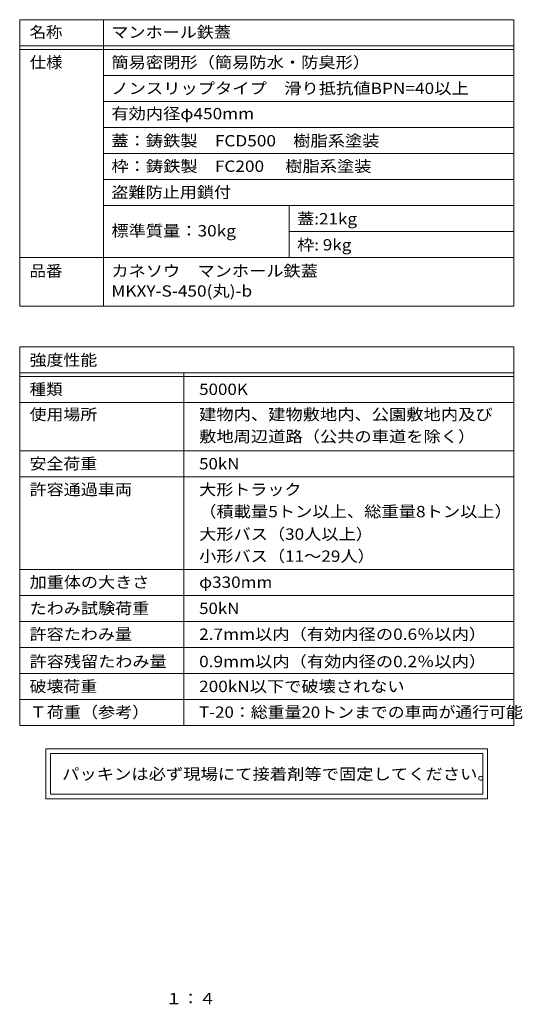
# Model space of a CAD drawing. Units: millimetres. Extents: x -623 to 769, y -542 to 558.
# Drawn here: x 228 to 769, y -531 to 529 of the extents above; entities that cross this region are included whole.
import ezdxf

# ---------------------------------------------------------------- set-up
doc = ezdxf.new("R2010")
doc.units = ezdxf.units.MM
doc.header["$LTSCALE"] = 4
doc.layers.add('F-5ﾚｲﾔ', color=7, linetype='Continuous')
doc.layers.add('F-Fﾚｲﾔ', color=7, linetype='Continuous')
doc.styles.add('ＭＳ ゴシック', font='txt', dxfattribs={"height": 1})

msp = doc.modelspace()

# ---------------------------------------------------------------- linework, layer by layer
at = {"layer": 'F-Fﾚｲﾔ', "color": 7, "linetype": 'Continuous', "lineweight": 9}
for p, q in [((227.8, 528.8), (759.8, 528.8)), ((227.8, 528.8), (227.8, 220.6)), ((318, 528.8), (318, 220.6)), ((759.8, 528.8), (759.8, 220.6)), ((227.8, 500.8), (759.8, 500.8)), ((227.8, 496.8), (759.8, 496.8)), ((759.8, 468.8), (318, 468.8)), ((759.8, 440.8), (318, 440.8)), ((759.8, 412.8), (318, 412.8)), ((318, 384.8), (759.8, 384.8)), ((318, 356.8), (759.8, 356.8)), ((318, 328.8), (759.8, 328.8)), ((518, 328.8), (518, 272.8)), ((518, 300.8), (759.8, 300.8)), ((227.8, 272.8), (759.8, 272.8)), ((227.8, 220.6), (759.8, 220.6)), ((227.8, 176.8), (759.8, 176.8)), ((227.8, 176.8), (227.8, -230.9)), ((759.8, 176.8), (759.8, -230.9)), ((227.8, 148.8), (759.8, 148.8)), ((404.4, 148.8), (404.4, -230.9)), ((227.8, 144.8), (759.8, 144.8)), ((227.8, 116.8), (759.8, 116.8)), ((227.8, 64.8), (759.8, 64.8)), ((227.8, 36.8), (759.8, 36.8)), ((227.8, -62.9), (759.8, -62.9)), ((759.8, -90.9), (227.8, -90.9)), ((227.8, -118.9), (759.8, -118.9)), ((227.8, -146.9), (759.8, -146.9)), ((227.8, -174.9), (759.8, -174.9)), ((227.8, -202.9), (759.8, -202.9)), ((227.8, -230.9), (759.8, -230.9)), ((256, -256), (256, -309.8)), ((731.6, -256), (256, -256)), ((261, -261), (261, -304.8)), ((261, -261), (726.6, -261)), ((726.6, -304.8), (726.6, -261)), ((731.6, -309.8), (731.6, -256)), ((726.6, -304.8), (261, -304.8)), ((256, -309.8), (731.6, -309.8))]:
    msp.add_line(p, q, dxfattribs=at)

# ---------------------------------------------------------------- texts
at = {"layer": 'F-5ﾚｲﾔ', "color": 2, "linetype": 'Continuous', "lineweight": 9, "style": 'ＭＳ ゴシック', "width": 1.083333}
msp.add_text('１：４', height=12.19, dxfattribs=at).set_placement((384.8, -530.9))
at = {"layer": 'F-Fﾚｲﾔ', "color": 3, "linetype": 'Continuous', "lineweight": 9, "style": 'ＭＳ ゴシック'}
for s, height, width, p in [('名称', 12.19, 1.0625, (238.5, 509.3)), ('仕様', 12.19, 1.0625, (238.5, 476.8)), ('簡易密閉形（簡易防水・防臭形）', 12.192, 1.116667, (326.5, 476.8)), ('ノンスリップタイプ\u3000滑り抵抗値BPN=40以上', 12.192, 1.11875, (326.5, 448.8)), ('有効内径φ450mm', 12.19, 1.116667, (326.5, 421.6)), ('蓋:21kg', 12.19, 1.107143, (526.5, 308.4)), ('標準質量：30kg', 12.19, 1.116071, (326.5, 295.5)), ('品番', 12.19, 1.0625, (238.5, 252.3)), ('カネソウ\u3000マンホール鉄蓋', 12.192, 1.114583, (326.5, 252.3)), ('強度性能', 12.19, 1.09375, (238.5, 156.4)), ('種類', 12.19, 1.0625, (238.5, 124.9)), ('5000K', 12.19, 1.1, (421, 124.9)), ('使用場所', 12.19, 1.09375, (238.5, 97.8)), ('建物内、建物敷地内、公園敷地内及び', 12.192, 1.117647, (421, 97.8)), ('敷地周辺道路（公共の車道を除く）', 12.192, 1.117188, (421, 74.1)), ('安全荷重', 12.19, 1.09375, (238.5, 44.8)), ('50kN', 12.19, 1.09375, (421, 44.8)), ('許容通過車両', 12.19, 1.104167, (238.5, 17)), ('大形トラック', 12.19, 1.104167, (421, 17)), ('（積載量5トン以上、総重量8トン以上）', 12.192, 1.118056, (421, -6.7)), ('大形バス（30人以上）', 12.192, 1.1125, (421, -31)), ('小形バス（11～29人）', 12.192, 1.1125, (421, -54.7)), ('加重体の大きさ', 12.19, 1.107143, (238.5, -82.7)), ('φ330mm', 12.19, 1.107143, (421, -82.7)), ('たわみ試験荷重', 12.19, 1.107143, (238.5, -110.9)), ('50kN', 12.19, 1.09375, (421, -110.9)), ('許容たわみ量', 12.19, 1.104167, (238.5, -138.7)), ('2.7mm以内（有効内径の0.6％以内）', 12.192, 1.117188, (421, -138.7)), ('許容残留たわみ量', 12.19, 1.109375, (238.5, -168.1)), ('0.9mm以内（有効内径の0.2％以内）', 12.192, 1.117188, (421, -168.1)), ('破壊荷重', 12.19, 1.09375, (238.5, -194.9)), ('200kN以下で破壊されない', 12.192, 1.11413, (421, -194.9)), ('Ｔ荷重（参考）', 12.19, 1.107143, (238.5, -222.6)), ('T-20：総重量20トンまでの車両が通行可能', 12.192, 1.093421, (421, -222.6))]:
    msp.add_text(s, height=height, dxfattribs=dict(at, width=width)).set_placement(p)
at = {"layer": 'F-Fﾚｲﾔ', "color": 3, "linetype": 'Continuous', "lineweight": 211, "style": 'ＭＳ ゴシック'}
for s, height, width, p in [('マンホール鉄蓋', 12.19, 1.107143, (326.5, 509.3)), ('蓋：鋳鉄製\u3000FCD500\u3000樹脂系塗装', 12.192, 1.116667, (326.5, 392.4)), ('枠：鋳鉄製\u3000FC200\u3000 樹脂系塗装', 12.192, 1.116667, (326.5, 365)), ('盗難防止用鎖付', 12.19, 1.107143, (326.5, 337)), ('枠: 9kg', 12.19, 1.107143, (526.5, 280.4)), ('MKXY-S-450(丸)-b', 12.192, 1.117188, (326.5, 230.7))]:
    msp.add_text(s, height=height, dxfattribs=dict(at, width=width)).set_placement(p)
at = {"layer": 'F-Fﾚｲﾔ', "color": 2, "linetype": 'Continuous', "lineweight": 9, "style": 'ＭＳ ゴシック', "width": 1.12}
msp.add_text('パッキンは必ず現場にて接着剤等で固定してください。', height=12.192, dxfattribs=at).set_placement((273.5, -289.2))

doc.saveas('drawing.dxf')
